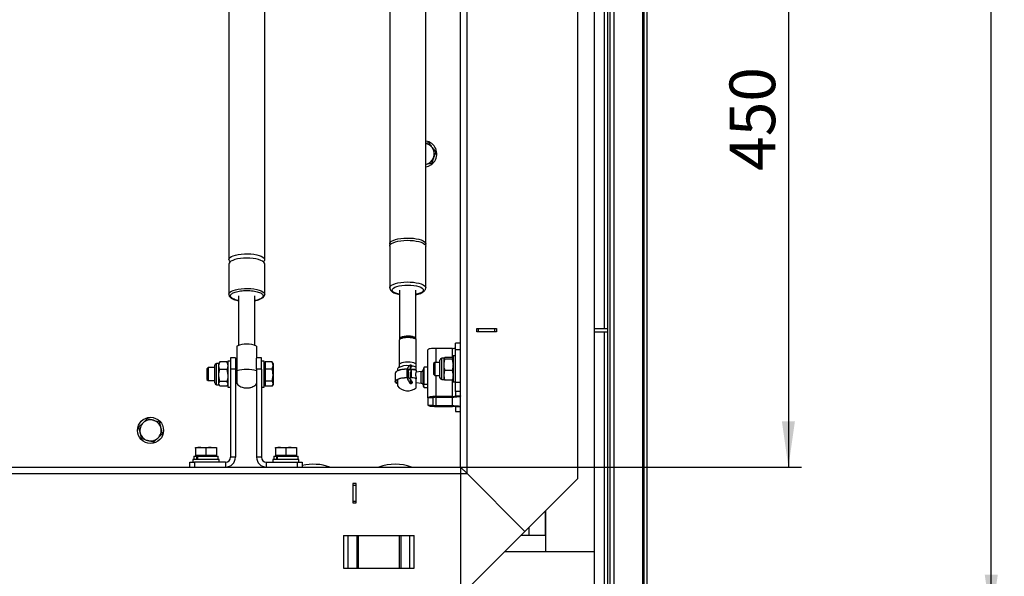
# Model space of a CAD drawing. Extents: x 5 to 589, y 5 to 415.
# Drawn here: x 170 to 245, y 237 to 280 of the extents above; entities that cross this region are included whole.
import ezdxf

# ---------------------------------------------------------------- set-up
doc = ezdxf.new("R2010")
doc.units = 0
doc.layers.get('0').update_dxf_attribs({"linetype": 'CONTINUOUS'})
doc.layers.add('FORMAT', color=7, linetype='CONTINUOUS')
doc.styles.add('SLDTEXTSTYLE0', font='ISOCP', dxfattribs={"width": 0.96})
doc.dimstyles.new('SLDDIMSTYLE1', dxfattribs={"dimtxt": 3.5, "dimasz": 3.5, "dimexe": 0, "dimexo": 0.0625, "dimgap": 0.875, "dimtad": 1, "dimlfac": 8, "dimrnd": 1e-09, "dimzin": 12, "dimdsep": 46, "dimtxsty": 'SLDTEXTSTYLE0', "dimsah": 1, "dimcen": 0.09, "dimadec": 0, "dimazin": 0, "dimtfac": 1, "dimtofl": 0, "dimtmove": 0, "dimatfit": 3, "dimfxl": 1, "dimtolj": 1, "dimtzin": 12, "dimarcsym": 0})

# ---------------------------------------------------------------- blocks, each defined once
blk = doc.blocks.new('_D_9')
at = {"layer": 'FORMAT', "transparency": 16777216}
for p, q in [((90.891, 245.699), (90.891, 204.095)), ((203.391, 245.699), (203.391, 204.095)), ((143.466, 212.985), (150.816, 212.985)), ((150.816, 206.41), (143.466, 206.41)), ((90.891, 205.095), (203.391, 205.095))]:
    blk.add_line(p, q, dxfattribs=at)
for centre, start, end in [((143.466, 209.697), 90, 270), ((150.816, 209.697), 270, 90)]:
    blk.add_arc(centre, 3.287, start, end, dxfattribs=at)
for points in [[(90.891, 205.095), (94.391, 204.595), (94.391, 205.595)], [(203.391, 205.095), (199.891, 205.595), (199.891, 204.595)]]:
    blk.add_solid(points, dxfattribs=at)
at = {"layer": 'FORMAT', "transparency": 16777216, "insert": (143.466, 211.708, 22.388), "char_height": 3.5, "attachment_point": 1, "style": 'SLDTEXTSTYLE0'}
blk.add_mtext('900', dxfattribs=at)
blk = doc.blocks.new('_D_13')
at = {"layer": 'FORMAT', "transparency": 16777216}
for p, q in [((215.141, 301.949), (229.514, 301.949)), ((228.514, 301.949), (228.514, 245.699)), ((203.391, 245.699), (229.514, 245.699))]:
    blk.add_line(p, q, dxfattribs=at)
for points in [[(228.514, 301.949), (228.014, 298.449), (229.014, 298.449)], [(228.514, 245.699), (229.014, 249.199), (228.014, 249.199)]]:
    blk.add_solid(points, dxfattribs=at)
at = {"layer": 'FORMAT', "transparency": 16777216, "insert": (224.003, 268.408, 22.388), "char_height": 3.5, "attachment_point": 1, "rotation": 90, "style": 'SLDTEXTSTYLE0'}
blk.add_mtext('450', dxfattribs=at)
blk = doc.blocks.new('_D_14')
at = {"layer": 'FORMAT', "transparency": 16777216}
for p, q in [((197.141, 369.949), (245.057, 369.949)), ((244.057, 233.949), (244.057, 369.949)), ((197.141, 233.949), (245.057, 233.949))]:
    blk.add_line(p, q, dxfattribs=at)
for points in [[(244.057, 369.949), (243.557, 366.449), (244.557, 366.449)], [(244.057, 233.949), (244.557, 237.449), (243.557, 237.449)]]:
    blk.add_solid(points, dxfattribs=at)
at = {"layer": 'FORMAT', "transparency": 16777216, "insert": (239.545, 295.836, 22.388), "char_height": 3.5, "attachment_point": 1, "rotation": 90, "style": 'SLDTEXTSTYLE0'}
blk.add_mtext('1088', dxfattribs=at)
blk = doc.blocks.new('_D_15')
at = {"layer": 'FORMAT', "transparency": 16777216}
for p, q in [((79.141, 301.949), (79.141, 193.41)), ((215.141, 301.949), (215.141, 193.41)), ((215.141, 194.41), (79.141, 194.41))]:
    blk.add_line(p, q, dxfattribs=at)
for points in [[(79.141, 194.41), (82.641, 193.91), (82.641, 194.91)], [(215.141, 194.41), (211.641, 194.91), (211.641, 193.91)]]:
    blk.add_solid(points, dxfattribs=at)
at = {"layer": 'FORMAT', "transparency": 16777216, "insert": (141.028, 198.922, 22.388), "char_height": 3.5, "attachment_point": 1, "style": 'SLDTEXTSTYLE0'}
blk.add_mtext('1088', dxfattribs=at)

msp = doc.modelspace()

# ---------------------------------------------------------------- linework, layer by layer
at = {"color": 8, "linetype": 'Continuous'}
for p, q in [((203.891328, 245.198532), (203.891328, 358.698531)), ((214.391327, 300.386032), (214.391327, 256.32353)), ((214.819936, 300.386032), (214.819936, 234.269924)), ((217.338068, 300.386032), (217.338068, 231.751791)), ((214.391327, 256.07353), (214.391327, 234.698533)), ((201.516328, 253.724712), (201.516328, 254.799902)), ((202.766327, 254.072643), (202.766327, 254.799902)), ((203.391327, 254.672783), (203.016328, 254.672783)), ((184.699142, 252.32775), (184.699142, 253.636031)), ((201.94914, 252.473778), (201.94914, 254.037212)), ((186.141329, 253.199196), (185.766326, 253.199196)), ((188.141329, 253.199196), (187.766327, 253.199196)), ((199.313657, 252.557035), (199.313657, 253.195832)), ((199.404983, 252.544346), (199.404983, 253.183144)), ((200.371699, 252.129863), (200.371699, 253.017201)), ((200.533213, 251.991919), (200.533213, 253.155145)), ((201.516328, 251.106872), (201.516328, 252.724714)), ((184.699142, 252.01103), (184.699142, 252.32775)), ((201.94914, 252.412214), (201.94914, 252.473778)), ((202.766327, 251.106872), (202.766327, 252.376783)), ((203.016328, 252.210761), (203.391327, 252.210761)), ((203.391327, 251.486729), (203.016328, 251.486729)), ((201.266328, 250.998343), (200.891329, 250.998343)), ((201.516328, 251.106872), (201.516328, 251.041754)), ((201.516328, 250.412281), (201.516328, 251.041754)), ((202.766327, 251.041754), (202.766327, 251.106872)), ((202.766327, 250.412281), (202.766327, 251.041754)), ((203.016328, 251.150283), (203.391327, 251.150283)), ((200.891329, 250.455691), (201.266328, 250.455691)), ((201.516328, 250.412281), (201.516328, 250.347163)), ((202.766327, 250.347163), (202.766327, 250.412281)), ((203.391327, 250.303748), (203.016328, 250.303748)), ((203.016328, 249.967306), (203.391327, 249.967306)), ((185.391327, 246.073532), (185.391327, 245.698533)), ((188.516328, 245.698533), (188.516328, 246.073532)), ((90.391329, 245.198532), (203.891328, 245.198532)), ((194.43422, 240.44853), (194.43422, 237.948528)), ((194.787776, 237.948528), (194.787776, 240.44853)), ((195.443103, 240.44853), (195.443103, 237.948528)), ((198.839551, 237.948528), (198.839551, 240.44853)), ((199.494882, 240.44853), (199.494882, 237.948528)), ((199.848434, 237.948528), (199.848434, 240.44853))]:
    msp.add_line(p, q, dxfattribs=at)
at = {"color": 7, "linetype": 'Continuous'}
for p, q in [((212.39133, 244.823533), (212.39133, 359.07353)), ((203.391327, 245.698533), (203.391327, 358.19853)), ((197.978826, 303.330449), (197.978826, 262.814148)), ((200.728828, 262.814148), (200.728828, 303.330449)), ((185.641332, 302.113708), (185.641332, 261.59834)), ((188.391333, 261.59834), (188.391333, 302.113708)), ((213.641329, 300.386032), (213.641329, 239.198535)), ((213.653831, 235.436029), (213.653831, 300.386032)), ((214.641331, 300.386032), (214.641331, 234.448529)), ((217.427371, 300.386032), (217.427371, 231.662489)), ((217.677375, 300.386032), (217.677375, 231.662489)), ((200.728828, 270.540084), (200.930322, 270.568392)), ((201.507898, 269.82906), (201.33215, 269.394129)), ((201.156402, 268.959197), (200.728828, 268.899127)), ((197.978826, 262.636705), (197.978826, 259.44272)), ((200.728828, 259.44272), (200.728828, 262.636705)), ((185.641332, 261.25881), (185.641332, 258.941113)), ((188.391333, 258.941113), (188.391333, 261.25881)), ((186.391333, 258.823155), (186.391333, 255.031454)), ((187.641332, 255.031454), (187.641332, 258.823155)), ((197.979862, 259.425501), (197.978826, 259.44272)), ((198.728828, 259.265277), (198.728828, 255.530926)), ((199.978827, 255.530926), (199.978827, 259.265277)), ((204.641329, 256.32353), (206.141328, 256.32353)), ((204.641329, 256.07353), (204.641329, 256.32353)), ((206.141328, 256.07353), (204.641329, 256.07353)), ((204.766328, 256.07353), (204.766328, 256.32353)), ((206.016326, 256.07353), (206.016326, 256.32353)), ((206.141328, 256.32353), (206.141328, 256.07353)), ((213.653831, 256.32353), (214.641331, 256.32353)), ((213.653831, 256.07353), (214.641331, 256.07353)), ((198.703827, 255.41263), (198.703827, 253.530356)), ((200.003827, 253.530356), (200.003827, 255.41263)), ((203.391327, 255.18925), (203.016328, 255.18925)), ((203.016328, 254.672783), (203.016328, 255.18925)), ((187.766334, 254.977955), (187.766334, 254.052124)), ((200.891329, 250.998343), (200.891329, 254.691373)), ((202.766327, 254.799902), (201.516328, 254.799902)), ((203.016328, 252.210761), (203.016328, 254.672783)), ((184.566328, 252.40879), (184.566328, 253.503217)), ((184.878828, 253.636031), (184.699142, 253.636031)), ((184.920637, 253.708451), (184.878828, 253.636031)), ((184.878828, 253.467239), (184.878828, 253.636031)), ((184.951397, 253.753479), (184.930747, 253.702614)), ((185.493758, 253.753479), (184.951397, 253.753479)), ((185.515901, 253.702539), (185.493758, 253.753479)), ((185.566327, 253.636031), (185.524924, 253.707747)), ((185.766326, 253.823533), (185.566327, 253.823533)), ((185.566327, 253.823533), (185.566327, 253.20538)), ((186.141329, 254.073533), (185.766326, 254.073533)), ((185.766326, 254.073533), (185.766326, 253.199196)), ((186.141329, 254.073533), (186.141329, 253.199196)), ((188.141329, 254.073533), (187.766327, 254.073533)), ((187.766327, 253.199196), (187.766327, 254.055145)), ((188.141329, 253.199196), (188.141329, 254.073533)), ((188.341329, 253.823533), (188.141329, 253.823533)), ((188.341329, 251.823532), (188.341329, 253.823533)), ((188.416326, 253.636031), (188.341329, 253.636031)), ((188.956259, 253.75758), (188.416326, 253.75758)), ((188.416326, 253.75758), (188.416326, 253.48591)), ((188.416326, 253.48591), (188.416326, 253.214243)), ((188.956259, 253.75758), (188.971123, 253.717559)), ((189.028828, 253.636031), (188.979099, 253.722164)), ((189.028828, 253.636031), (189.028828, 253.48591)), ((189.028828, 253.48591), (189.028828, 252.747218)), ((199.473059, 253.465175), (199.534254, 253.519992)), ((199.534254, 253.519992), (199.534254, 253.267414)), ((199.592644, 253.527137), (199.592644, 253.345094)), ((199.647246, 253.483615), (199.647246, 253.390311)), ((201.424705, 253.724712), (201.328827, 253.628838)), ((201.328827, 253.628838), (201.328827, 252.820588)), ((201.81633, 253.724712), (201.424705, 253.724712)), ((201.424705, 253.724712), (201.424705, 252.724714)), ((201.81633, 252.59653), (201.81633, 253.904401)), ((202.128829, 254.037212), (201.94914, 254.037212)), ((202.128829, 253.534964), (202.128829, 254.030163)), ((202.201398, 253.968517), (202.128829, 254.030163)), ((202.128829, 252.729512), (202.128829, 253.534964)), ((202.743759, 254.091813), (202.201398, 254.091813)), ((202.743759, 253.968517), (202.201398, 253.968517)), ((202.743759, 254.091813), (202.816328, 254.030163)), ((203.016328, 254.224713), (202.816328, 254.224713)), ((202.816328, 254.224713), (202.816328, 252.224713)), ((184.062203, 253.323532), (183.966329, 253.227658)), ((183.966329, 253.227658), (183.966329, 253.152988)), ((183.966329, 253.152988), (183.966329, 252.419407)), ((184.566328, 253.323532), (184.062203, 253.323532)), ((184.062203, 253.323532), (184.062203, 253.231148)), ((184.062203, 253.231148), (184.062203, 252.32353)), ((184.878828, 252.716026), (184.878828, 253.467239)), ((185.493758, 253.180998), (184.951397, 253.180998)), ((185.493758, 253.180998), (185.566327, 252.716026)), ((185.566327, 253.20538), (185.566327, 251.823532)), ((185.766326, 253.199196), (185.766326, 246.448531)), ((186.266331, 253.323532), (186.141329, 253.323532)), ((186.141329, 253.199196), (186.141329, 246.448531)), ((187.766327, 253.199196), (187.766327, 246.448531)), ((188.141329, 253.199196), (188.141329, 246.448531)), ((188.956259, 253.214243), (188.416326, 253.214243)), ((188.416326, 253.214243), (188.416326, 252.747218)), ((188.416326, 252.747218), (188.416326, 252.280197)), ((188.956259, 252.280197), (189.028828, 252.747218)), ((189.028828, 252.747218), (189.028828, 252.084839)), ((198.378829, 252.892929), (198.378829, 252.254131)), ((198.553829, 253.224283), (198.553829, 253.082014)), ((198.553829, 253.069158), (198.553829, 253.082014)), ((199.370628, 253.191452), (199.30237, 253.217733)), ((199.608592, 253.113336), (199.404983, 253.183144)), ((199.507287, 253.214228), (199.608592, 253.17522)), ((199.534254, 253.203846), (199.534254, 253.138824)), ((199.592644, 253.18136), (199.592644, 253.118805)), ((199.608592, 253.17522), (199.608592, 252.544719)), ((200.003827, 253.137405), (200.003827, 253.353982)), ((200.003827, 253.137405), (200.003827, 253.09402)), ((200.003827, 253.09402), (200.003827, 252.969048)), ((200.371699, 253.017201), (200.003827, 252.978536)), ((200.572023, 253.299995), (200.533213, 253.155145)), ((200.595079, 253.364063), (200.573342, 253.298699)), ((200.595079, 252.062808), (200.595079, 253.364063)), ((200.891329, 253.364063), (200.595079, 253.364063)), ((201.328827, 252.820588), (201.424705, 252.724714)), ((201.424705, 252.724714), (201.81633, 252.724714)), ((202.201398, 252.357609), (202.128829, 252.729512)), ((202.128829, 252.412214), (202.128829, 252.729512)), ((202.743759, 253.101415), (202.201398, 253.101415)), ((202.743759, 253.101415), (202.816328, 252.729512)), ((183.966329, 252.419407), (184.062203, 252.32353)), ((184.062203, 252.32353), (184.566328, 252.32353)), ((184.566328, 252.143844), (184.566328, 252.40879)), ((184.699142, 252.01103), (184.878828, 252.01103)), ((184.951397, 252.251054), (184.878828, 252.716026)), ((184.878828, 252.072318), (184.878828, 252.716026)), ((184.878828, 252.01103), (184.878828, 252.072318)), ((184.951397, 251.893586), (184.878828, 252.072318)), ((184.878828, 252.01103), (184.920637, 251.938614)), ((185.493758, 252.251054), (184.951397, 252.251054)), ((185.493758, 252.251054), (185.566327, 252.072318)), ((185.524924, 251.939318), (185.566327, 252.01103)), ((186.141329, 252.32353), (186.266331, 252.32353)), ((188.341329, 252.01103), (188.416326, 252.01103)), ((188.956259, 252.280197), (188.416326, 252.280197)), ((188.416326, 252.280197), (188.416326, 252.084839)), ((188.416326, 252.084839), (188.416326, 251.889485)), ((188.956259, 251.889485), (189.028828, 252.084839)), ((188.979099, 251.924898), (189.028828, 252.01103)), ((189.028828, 252.084839), (189.028828, 252.01103)), ((198.553829, 252.419556), (198.553829, 251.922782)), ((199.30237, 252.55528), (199.381335, 252.524874)), ((199.381335, 252.524874), (199.381335, 252.536702)), ((199.381335, 252.536702), (199.534254, 252.47782)), ((199.404983, 252.544346), (199.524267, 252.50345)), ((199.534254, 252.47782), (199.534254, 252.09435)), ((199.592644, 252.355172), (199.592644, 252.077057)), ((199.647246, 252.267907), (199.647246, 252.107385)), ((200.003827, 252.556535), (200.003827, 252.474952)), ((200.003827, 251.772921), (200.003827, 252.474952)), ((200.003827, 252.168528), (200.371699, 252.129863)), ((200.533213, 251.991919), (200.572023, 251.847069)), ((200.595079, 252.062808), (200.891329, 252.062808)), ((201.81633, 252.545024), (201.81633, 252.59653)), ((201.94914, 252.412214), (202.128829, 252.412214)), ((202.743759, 252.357609), (202.201398, 252.357609)), ((202.743759, 252.357609), (202.816328, 252.419258)), ((202.816328, 252.224713), (203.016328, 252.224713)), ((203.016328, 251.486729), (203.016328, 252.210761)), ((185.493758, 251.893586), (184.951397, 251.893586)), ((185.566327, 251.823532), (185.766326, 251.823532)), ((188.141329, 251.823532), (188.341329, 251.823532)), ((188.956259, 251.889485), (188.416326, 251.889485)), ((200.891329, 251.783001), (200.595079, 251.783001)), ((203.016328, 251.486729), (203.016328, 251.150283)), ((200.891329, 250.998343), (200.891329, 250.455691)), ((201.266328, 250.998343), (201.266328, 250.455691)), ((202.766327, 251.106872), (201.516328, 251.106872)), ((202.766327, 251.041754), (201.516328, 251.041754)), ((201.516328, 250.412281), (202.766327, 250.412281)), ((201.516328, 250.347163), (202.766327, 250.347163)), ((203.016328, 250.303748), (203.016328, 249.967306)), ((203.016328, 249.95781), (203.016328, 249.967306)), ((203.016328, 249.95781), (203.391327, 249.95781)), ((178.741591, 248.776893), (179.081647, 249.100025)), ((179.421702, 249.423156), (179.871572, 249.290227)), ((180.541066, 248.245171), (180.201011, 247.92204)), ((179.860955, 247.598904), (179.411085, 247.731837)), ((183.078827, 247.211031), (183.485078, 247.211031)), ((183.078827, 247.138462), (183.078827, 246.598533)), ((183.891328, 247.138462), (183.485078, 247.211031)), ((183.485078, 247.211031), (184.297578, 247.211031)), ((183.891328, 247.138462), (183.891328, 246.598533)), ((184.703829, 247.138462), (184.297578, 247.211031)), ((184.297578, 247.211031), (184.703829, 247.211031)), ((184.703829, 247.138462), (184.703829, 246.598533)), ((189.203827, 247.211031), (189.610077, 247.211031)), ((189.203827, 247.138462), (189.203827, 246.598533)), ((190.016327, 247.138462), (189.610077, 247.211031)), ((189.610077, 247.211031), (190.422578, 247.211031)), ((190.016327, 247.138462), (190.016327, 246.598533)), ((190.828828, 247.138462), (190.422578, 247.211031)), ((190.422578, 247.211031), (190.828828, 247.211031)), ((190.828828, 247.138462), (190.828828, 246.598533)), ((182.641329, 245.698533), (182.641329, 246.073532)), ((182.641329, 246.073532), (183.016328, 246.073532)), ((182.89133, 246.273532), (182.89133, 246.073532)), ((184.891326, 246.273532), (182.89133, 246.273532)), ((182.966327, 246.523532), (182.966327, 246.273532)), ((182.966327, 246.523532), (183.160299, 246.523532)), ((183.016328, 246.073532), (183.016328, 245.698533)), ((185.391327, 246.073532), (183.016328, 246.073532)), ((183.078827, 246.598533), (183.078827, 246.523532)), ((183.078827, 246.598533), (183.485078, 246.598533)), ((183.217133, 246.523532), (183.160299, 246.523532)), ((183.217133, 246.523532), (184.816329, 246.523532)), ((183.485078, 246.598533), (183.891328, 246.598533)), ((183.891328, 246.598533), (184.297578, 246.598533)), ((184.297578, 246.598533), (184.703829, 246.598533)), ((184.703829, 246.523532), (184.703829, 246.598533)), ((184.816329, 246.273532), (184.816329, 246.523532)), ((184.891326, 246.073532), (184.891326, 246.273532)), ((186.141329, 246.448531), (185.766326, 246.448531)), ((188.141329, 246.448531), (187.766327, 246.448531)), ((188.516328, 246.073532), (190.891327, 246.073532)), ((189.016329, 246.273532), (189.016329, 246.073532)), ((191.016329, 246.273532), (189.016329, 246.273532)), ((189.091327, 246.523532), (189.091327, 246.273532)), ((189.091327, 246.523532), (189.285299, 246.523532)), ((189.203827, 246.598533), (189.203827, 246.523532)), ((189.203827, 246.598533), (189.610077, 246.598533)), ((189.342132, 246.523532), (189.285299, 246.523532)), ((189.342132, 246.523532), (190.941328, 246.523532)), ((189.610077, 246.598533), (190.016327, 246.598533)), ((190.016327, 246.598533), (190.422578, 246.598533)), ((190.422578, 246.598533), (190.828828, 246.598533)), ((190.828828, 246.523532), (190.828828, 246.598533)), ((190.891327, 245.698533), (190.891327, 246.073532)), ((190.891327, 246.073532), (191.266326, 246.073532)), ((190.941328, 246.273532), (190.941328, 246.523532)), ((191.016329, 246.073532), (191.016329, 246.273532)), ((191.266326, 246.073532), (191.266326, 245.698533)), ((90.89133, 245.698533), (203.391327, 245.698533)), ((203.891328, 245.198532), (203.391327, 245.698533)), ((203.891328, 245.198532), (203.391327, 245.698533)), ((208.328826, 240.761033), (203.891328, 245.198532)), ((195.391329, 244.44853), (195.141329, 244.44853)), ((195.141329, 244.44853), (195.141329, 242.948531)), ((195.391329, 242.948531), (195.391329, 244.44853)), ((208.328826, 240.761033), (212.39133, 244.823533)), ((195.141329, 244.323532), (195.391329, 244.323532)), ((195.141329, 243.073533), (195.391329, 243.073533)), ((195.141329, 242.948531), (195.391329, 242.948531)), ((209.891325, 242.323532), (209.891325, 239.198535)), ((209.891325, 240.44853), (209.891325, 242.323532)), ((204.266327, 236.69853), (208.328826, 240.761033)), ((208.64133, 240.44853), (208.64133, 241.073533)), ((194.43422, 240.44853), (199.848434, 240.44853)), ((195.578827, 237.948528), (195.578827, 240.44853)), ((198.703827, 240.44853), (198.703827, 237.948528)), ((209.891325, 240.44853), (208.016327, 240.44853)), ((208.64133, 240.44853), (208.016327, 240.44853)), ((209.891325, 240.44853), (208.64133, 240.44853)), ((209.891325, 240.44853), (209.891325, 239.198535)), ((209.891325, 239.198535), (206.766328, 239.198535)), ((213.641329, 239.198535), (206.766328, 239.198535)), ((213.641329, 239.198535), (209.891325, 239.198535)), ((213.641329, 239.198535), (213.641329, 235.448531)), ((194.43422, 237.948528), (199.848434, 237.948528))]:
    msp.add_line(p, q, dxfattribs=at)
at = {"color": 7, "linetype": 'Continuous', "flags": 128}
for points in [[(197.978826, 262.636705), (197.984362, 262.676529), (198.02838, 262.754894), (198.114997, 262.829463), (198.241429, 262.897833), (198.403617, 262.957814), (198.596345, 263.007472), (198.813418, 263.045213), (199.047862, 263.069826), (199.29214, 263.080514), (199.5384, 263.076941), (199.778726, 263.05922), (200.005399, 263.027917), (200.211128, 262.98404), (200.389301, 262.928999), (200.534197, 262.864566), (200.64115, 262.792806), (200.70673, 262.716032), (200.728828, 262.636705)], [(198.006528, 262.725427), (197.984362, 262.774325), (197.984362, 262.853972), (198.02838, 262.932337), (198.114997, 263.006906), (198.241429, 263.075276), (198.403617, 263.135257), (198.596345, 263.184915), (198.813418, 263.222656), (199.047862, 263.247269), (199.29214, 263.257961), (199.5384, 263.254385), (199.778726, 263.236663), (200.005399, 263.20536), (200.211128, 263.161483), (200.389301, 263.106442), (200.534197, 263.042009), (200.64115, 262.970249), (200.70673, 262.893475), (200.728828, 262.814148), (200.728828, 262.814148)], [(200.728828, 262.814148), (200.70673, 262.734826), (200.701131, 262.725427)], [(185.641332, 261.59834), (185.66343, 261.679585), (185.72901, 261.758215), (185.835967, 261.831711), (185.980858, 261.897701), (186.159035, 261.954072), (186.364764, 261.99901), (186.591433, 262.03107), (186.831763, 262.04922), (187.07802, 262.052882), (187.322298, 262.041933), (187.556742, 262.016724), (187.773814, 261.97807), (187.966542, 261.927213), (188.12873, 261.865783), (188.255163, 261.795758), (188.34178, 261.719386), (188.385798, 261.639128), (188.385798, 261.557556), (188.34178, 261.477294), (188.292036, 261.428575)], [(187.016333, 261.713806), (186.770817, 261.706497), (186.533192, 261.684793), (186.311094, 261.649403), (186.111668, 261.601455), (185.941314, 261.542494), (185.805513, 261.474418), (185.708629, 261.399413), (185.653778, 261.319886), (185.641332, 261.25881)], [(188.391333, 261.25881), (188.378887, 261.319886), (188.324036, 261.399413), (188.227152, 261.474418), (188.091351, 261.542494), (187.920997, 261.601455), (187.721567, 261.649403), (187.499473, 261.684793), (187.261848, 261.706497), (187.016333, 261.713806)], [(199.978827, 255.530926), (199.973008, 255.558423), (199.927086, 255.611378), (199.838648, 255.658365), (199.714253, 255.695901), (199.563129, 255.721203), (199.396478, 255.73239), (199.226668, 255.728639), (199.066287, 255.710221), (198.927233, 255.678507), (198.819814, 255.635849), (198.752007, 255.585409), (198.728828, 255.530926), (198.728828, 255.530926)], [(201.516328, 254.799902), (201.394396, 254.797815), (201.27715, 254.791639), (201.169098, 254.78161), (201.074386, 254.768114), (200.996658, 254.751666), (200.938905, 254.732902), (200.903336, 254.712543), (200.891329, 254.691373)], [(199.313657, 253.195832), (199.105484, 253.188073), (198.907843, 253.165568), (198.730616, 253.12944), (198.582647, 253.081496), (198.471339, 253.024134), (198.40225, 252.960212), (198.378829, 252.892929)], [(198.553829, 252.077906), (198.471339, 252.12293), (198.40225, 252.186853), (198.378829, 252.254131), (198.40225, 252.321414), (198.471339, 252.385336), (198.582647, 252.442702), (198.730616, 252.490642), (198.907843, 252.52677), (199.105484, 252.549275), (199.313657, 252.557035)], [(198.553829, 252.115457), (198.495472, 252.156227), (198.447401, 252.220883), (198.447401, 252.287379), (198.495472, 252.352039), (198.553829, 252.392809)], [(201.516328, 251.106872), (201.394396, 251.104786), (201.27715, 251.09861), (201.169098, 251.088581), (201.074386, 251.075084), (200.996658, 251.058637), (200.938905, 251.039877), (200.903336, 251.019514), (200.891329, 250.998343)], [(203.391327, 251.150283), (203.37932, 251.129112), (203.343755, 251.108753), (203.285998, 251.089989), (203.20827, 251.073542), (203.113558, 251.060045), (203.005506, 251.050017), (202.88826, 251.04384), (202.766327, 251.041754)], [(200.891329, 250.455691), (200.903336, 250.434517), (200.938905, 250.414158), (200.996658, 250.395394), (201.074386, 250.37895), (201.169098, 250.365454), (201.27715, 250.355422), (201.394396, 250.349249), (201.516328, 250.347163)], [(202.766327, 250.412281), (202.88826, 250.410195), (203.005506, 250.404018), (203.113558, 250.393989), (203.20827, 250.380493), (203.285998, 250.364046), (203.343755, 250.345281), (203.37932, 250.324923), (203.391327, 250.303748)]]:
    msp.add_lwpolyline(points, dxfattribs=at)
at = {"color": 8, "linetype": 'Continuous', "flags": 128}
for points in [[(197.978826, 259.44272), (197.984362, 259.482543), (198.02838, 259.560908), (198.114997, 259.635477), (198.241429, 259.703848), (198.403617, 259.763828), (198.596345, 259.813487), (198.813418, 259.851228), (199.047862, 259.875841), (199.29214, 259.886528), (199.5384, 259.882956), (199.778726, 259.865235), (200.005399, 259.833931), (200.211128, 259.790055), (200.389301, 259.735013), (200.534197, 259.670581), (200.64115, 259.59882), (200.70673, 259.522046), (200.728828, 259.44272)], [(198.728828, 258.939042), (198.694089, 258.946261), (198.514139, 258.993975), (198.366458, 259.052115), (198.256722, 259.118452), (198.189145, 259.190424), (198.166328, 259.265277), (198.189145, 259.340129), (198.256722, 259.412105), (198.366458, 259.478438), (198.514139, 259.536578), (198.694089, 259.584292), (198.89939, 259.619749), (199.122159, 259.641579), (199.353827, 259.648952), (199.585499, 259.641579), (199.808264, 259.619749), (200.013569, 259.584292), (200.193519, 259.536578), (200.341197, 259.478438), (200.450936, 259.412105), (200.518509, 259.340129), (200.541327, 259.265277), (200.541327, 259.265277)], [(185.641332, 258.941113), (185.66343, 259.022354), (185.72901, 259.100988), (185.835967, 259.17448), (185.980858, 259.240474), (186.159035, 259.296845), (186.364764, 259.341779), (186.591433, 259.373839), (186.831763, 259.391992), (187.07802, 259.395651), (187.322298, 259.384702), (187.556742, 259.359497), (187.773814, 259.320839), (187.966542, 259.269982), (188.12873, 259.208552), (188.255163, 259.138527), (188.34178, 259.062159), (188.385798, 258.981897), (188.391237, 258.935711)], [(200.541327, 259.265277), (200.518509, 259.190424), (200.450936, 259.118452), (200.341197, 259.052115), (200.193519, 258.993975), (200.013569, 258.946261), (199.978827, 258.939042)], [(200.003827, 255.41263), (199.98168, 255.466986), (199.916745, 255.517635), (199.813446, 255.561131), (199.678829, 255.594506), (199.522061, 255.615487), (199.353827, 255.622643), (199.185597, 255.615487), (199.028829, 255.594506), (198.894208, 255.561131), (198.79091, 255.517635), (198.725978, 255.466986), (198.703827, 255.41263), (198.703827, 255.41263)], [(200.003827, 253.530356), (199.98168, 253.584712), (199.916745, 253.635365), (199.813446, 253.678857), (199.678829, 253.712232), (199.522061, 253.733213), (199.353827, 253.740369), (199.185597, 253.733213), (199.028829, 253.712232), (198.894208, 253.678857), (198.79091, 253.635365), (198.725978, 253.584712), (198.703868, 253.532655)]]:
    msp.add_lwpolyline(points, dxfattribs=at)
at = {"color": 7, "linetype": 'Continuous'}
msp.add_circle((179.641328, 248.511032), 1, dxfattribs=at)
for centre, radius, start, end in [((200.578828, 269.698532), 1, 326.84238036, 81.37307344), ((200.578828, 269.698532), 0.8125, 37.99730855, 79.36129068), ((200.578828, 269.698532), 0.8125, 337.99730855, 37.99730855), ((200.578828, 269.698532), 0.8125, 280.63870932, 337.99730855), ((200.578828, 269.698532), 1, 278.62692656, 326.84238036), ((185.889959, 261.629839), 0.250615, 187.22041168, 233.42542335), ((187.016333, 253.17251), 1.955028, 67.44147169, 112.55852831), ((202.826943, 255.192391), 0.397143, 261.22059219, 298.48097069), ((184.699141, 253.503219), 0.132812, 90, 180), ((201.949141, 253.9044), 0.132813, 90, 180), ((187.016333, 250.453381), 2.724459, 74.02102504, 105.97897496), ((199.353828, 252.573532), 1.03125, 135.7572908, 140.87376758), ((199.272007, 251.253106), 1.964862, 89.11456954, 111.43901083), ((199.780149, 253.070746), 0.499878, 127.90322991, 162.89965569), ((199.319289, 252.901363), 0.294523, 73.08475492, 91.09569689), ((199.858708, 253.076891), 0.377304, 119.73715494, 158.65429241), ((199.416952, 250.987263), 2.228796, 74.73315042, 87.67711584), ((199.97647, 252.795467), 0.454256, 144.08089386, 213.35445905), ((199.467751, 251.487202), 1.693884, 71.54997074, 85.23052033), ((200.352101, 253.203674), 0.1875, 276.00000092, 344.99999952), ((184.699141, 252.143844), 0.132812, 180, 270), ((199.272006, 250.590707), 1.964808, 89.114522, 111.43961051), ((200.505485, 252.871749), 1.244041, 194.73732055, 218.67472207), ((199.319289, 252.262565), 0.294523, 73.08475492, 91.09569689), ((199.353037, 249.660047), 2.876794, 89.4364013, 90.05534409), ((200.512295, 252.871945), 1.054775, 197.67056379, 217.14804845), ((199.41688, 250.324345), 2.229263, 74.73451226, 87.675754), ((200.352101, 251.943389), 0.1875, 15.00000048, 83.99999908), ((201.949141, 252.545025), 0.132813, 180, 270), ((199.353828, 252.573532), 1.03125, 219.12623242, 309.0724831), ((201.455712, 250.649264), 0.397143, 81.22059219, 118.48097069), ((202.826943, 251.499362), 0.397143, 261.22059219, 298.48097069), ((201.455712, 250.80477), 0.397143, 241.51902931, 278.77940781), ((202.826947, 249.954723), 0.397094, 61.51577156, 98.781008), ((179.641328, 248.511032), 0.8125, 133.53820948, 193.53820948), ((179.641328, 248.511032), 0.8125, 73.53820948, 133.53820948), ((179.641328, 248.511032), 0.8125, 13.53820948, 73.53820948), ((179.641328, 248.511032), 0.8125, 193.53820948, 253.53820948), ((179.641328, 248.511032), 0.8125, 313.53820948, 13.53820948), ((179.641328, 248.511032), 0.8125, 253.53820948, 313.53820948), ((185.391328, 246.448532), 0.75, 270, 0), ((185.391328, 246.448532), 0.375, 270, 0), ((188.516328, 246.448532), 0.75, 180, 270), ((188.516328, 246.448532), 0.375, 180, 270), ((192.141328, 242.128311), 3.782721, 70.70390937, 103.37450345), ((198.391328, 242.128311), 3.782721, 70.70390937, 109.29609063)]:
    msp.add_arc(centre, radius, start, end, dxfattribs=at)
at = {"color": 8, "linetype": 'Continuous'}
for centre, radius, start, end in [((199.285349, 252.176415), 1.302358, 81.7130731, 120.97615088), ((199.540175, 252.324963), 1.128652, 65.74476991, 82.94969894)]:
    msp.add_arc(centre, radius, start, end, dxfattribs=at)
at = {"color": 7, "linetype": 'Continuous'}
for centre, start_param, end_param in [((183.891328, 246.048532), 1.498795516, 1.532618774), ((183.891328, 246.748532), 1.593438958, 1.627262217), ((190.016328, 246.048532), 1.498795516, 1.532618774), ((190.016328, 246.748532), 1.593438958, 1.627262217)]:
    msp.add_ellipse(centre, major_axis=(-0.617886, 7.399777), ratio=0.093024709, start_param=start_param, end_param=end_param, dxfattribs=at)
for points, knots in [([(200.930322, 270.568392), (201.000313, 270.478803), (201.095496, 270.356967), (201.19324, 270.231844), (201.21911, 270.198728)], [0, 0, 0, 0, 0.735329865, 1, 1, 1, 1]), ([(201.21911, 270.198728), (201.292206, 270.105159), (201.390002, 269.979973), (201.484126, 269.85949), (201.507898, 269.82906)], [0, 0, 0, 0, 0.747433622, 1, 1, 1, 1]), ([(201.33215, 269.394129), (201.327983, 269.383816), (201.26864, 269.236943), (201.210479, 269.093017), (201.156402, 268.959197)], [0, 0, 0, 0, 0.070215196, 1, 1, 1, 1]), ([(185.645269, 258.937604), (185.644382, 258.92632), (185.640915, 258.882253), (185.67261, 258.806384), (185.733203, 258.724445), (185.817719, 258.656124), (185.91801, 258.598514), (186.032617, 258.549149), (186.163288, 258.506953), (186.283211, 258.475675), (186.363594, 258.461966), (186.391333, 258.457235)], [0, 0, 0, 0, 0.042850153, 0.167343, 0.301310859, 0.436036746, 0.56115028, 0.685427479, 0.810753432, 0.934694335, 1, 1, 1, 1]), ([(187.641332, 258.456013), (187.685374, 258.464578), (187.777918, 258.482574), (187.905952, 258.517703), (188.026159, 258.5595), (188.132135, 258.607591), (188.222984, 258.662226), (188.298294, 258.724701), (188.354199, 258.797489), (188.387751, 258.869247), (188.387127, 258.915842), (188.386912, 258.9319)], [0, 0, 0, 0, 0.107316999, 0.225499226, 0.344729362, 0.464259078, 0.58394225, 0.704074601, 0.822882455, 0.938956667, 1, 1, 1, 1]), ([(197.978826, 259.44272), (197.981522, 259.412194), (197.987415, 259.345457), (198.03468, 259.253252), (198.108565, 259.169872), (198.212775, 259.094589), (198.353207, 259.02658), (198.526263, 258.967847), (198.66232, 258.939519), (198.728828, 258.925672)], [0, 0, 0, 0, 0.1007459604, 0.2202524747, 0.3457024726, 0.4906334693, 0.6591952862, 0.8334066323, 1, 1, 1, 1]), ([(199.978827, 258.927221), (200.000057, 258.930695), (200.091021, 258.945578), (200.233493, 258.984882), (200.401694, 259.045976), (200.535637, 259.119783), (200.635719, 259.204276), (200.69882, 259.298547), (200.730571, 259.382577), (200.725449, 259.431105), (200.724071, 259.444165)], [0, 0, 0, 0, 0.050521754, 0.216471988, 0.385931795, 0.561662248, 0.712104918, 0.838917895, 0.956649028, 1, 1, 1, 1]), ([(199.999807, 255.413081), (200.000901, 255.422039), (200.005314, 255.458206), (199.975516, 255.517285), (199.923253, 255.574975), (199.845823, 255.622703), (199.737688, 255.662821), (199.598052, 255.692153), (199.443815, 255.707299), (199.286461, 255.708281), (199.133879, 255.695436), (198.993544, 255.669002), (198.8708, 255.627915), (198.782408, 255.575722), (198.722938, 255.505467), (198.704553, 255.447597), (198.703909, 255.416578), (198.703827, 255.41263)], [0, 0, 0, 0, 0.0190493196, 0.0769091421, 0.1334995374, 0.2004684944, 0.284825308, 0.3708779174, 0.4535553576, 0.5349493658, 0.6163560406, 0.6985969584, 0.7833513474, 0.8745510905, 0.9344254426, 0.9916539643, 1, 1, 1, 1]), ([(186.266331, 254.977955), (186.266331, 254.504734), (186.266331, 253.873481), (186.266331, 253.232932), (186.266331, 253.072574)], [0, 0, 0, 0, 0.749655378, 1, 1, 1, 1]), ([(184.878828, 253.467239), (184.887782, 253.542878), (184.899254, 253.639792), (184.942011, 253.733014), (184.951397, 253.753479)], [0, 0, 0, 0, 0.780475507, 1, 1, 1, 1]), ([(185.493758, 253.753479), (185.503144, 253.733014), (185.545901, 253.639792), (185.557373, 253.542878), (185.566327, 253.467239)], [0, 0, 0, 0, 0.219524493, 1, 1, 1, 1]), ([(189.028828, 253.48591), (189.020591, 253.554672), (189.009572, 253.646669), (188.967009, 253.735216), (188.956259, 253.75758)], [0, 0, 0, 0, 0.7474325418, 1, 1, 1, 1]), ([(188.956259, 253.214243), (188.984892, 253.280084), (189.023831, 253.369623), (189.027782, 253.461573), (189.028828, 253.48591)], [0, 0, 0, 0, 0.7353295875, 1, 1, 1, 1]), ([(198.703827, 253.530356), (198.70067, 253.493315), (198.694458, 253.420418), (198.652174, 253.33592), (198.628592, 253.309219), (198.618511, 253.297805)], [0, 0, 0, 0, 0.371627563, 0.731375363, 1, 1, 1, 1]), ([(199.534254, 253.519992), (199.538044, 253.523186), (199.544952, 253.529008), (199.558087, 253.533945), (199.571305, 253.534482), (199.582874, 253.531774), (199.589685, 253.528542), (199.592644, 253.527137)], [0, 0, 0, 0, 0.285151085, 0.519687578, 0.692961373, 0.866584643, 1, 1, 1, 1]), ([(199.592644, 253.527137), (199.603073, 253.520596), (199.624143, 253.50738), (199.639493, 253.49159), (199.647246, 253.483615)], [0, 0, 0, 0, 0.4949457309, 1, 1, 1, 1]), ([(199.647246, 253.483615), (199.655204, 253.475511), (199.668556, 253.461916), (199.675786, 253.449924), (199.678706, 253.44508)], [0, 0, 0, 0, 0.596059312, 1, 1, 1, 1]), ([(200.003827, 253.353982), (200.003827, 253.377828), (200.003827, 253.425741), (200.003827, 253.495916), (200.003827, 253.530128), (200.003827, 253.530356)], [0, 0, 0, 0, 0.496022327, 0.996634367, 1, 1, 1, 1]), ([(202.128829, 254.030163), (202.128902, 254.031626), (202.129934, 254.052451), (202.166966, 254.072848), (202.201398, 254.091813)], [0, 0, 0, 0, 0.0702149761, 1, 1, 1, 1]), ([(202.128829, 253.534964), (202.137783, 253.649532), (202.149256, 253.796323), (202.192012, 253.937521), (202.201398, 253.968517)], [0, 0, 0, 0, 0.780474613, 1, 1, 1, 1]), ([(202.201398, 253.101415), (202.171932, 253.210282), (202.133234, 253.353256), (202.129678, 253.499966), (202.128829, 253.534964)], [0, 0, 0, 0, 0.761447966, 1, 1, 1, 1]), ([(202.816328, 254.030163), (202.816256, 254.028702), (202.815224, 254.007895), (202.778191, 253.98749), (202.743759, 253.968517)], [0, 0, 0, 0, 0.0702141526, 1, 1, 1, 1]), ([(202.743759, 253.968517), (202.753146, 253.937521), (202.795902, 253.796323), (202.807374, 253.649532), (202.816328, 253.534964)], [0, 0, 0, 0, 0.219525387, 1, 1, 1, 1]), ([(202.816328, 253.534964), (202.81548, 253.499966), (202.811923, 253.353256), (202.773226, 253.210282), (202.743759, 253.101415)], [0, 0, 0, 0, 0.238552034, 1, 1, 1, 1]), ([(184.951397, 253.180998), (184.92193, 253.252875), (184.883233, 253.347271), (184.879676, 253.444132), (184.878828, 253.467239)], [0, 0, 0, 0, 0.761450031, 1, 1, 1, 1]), ([(184.878828, 252.716026), (184.878901, 252.727051), (184.879933, 252.884067), (184.916965, 253.037934), (184.951397, 253.180998)], [0, 0, 0, 0, 0.070213189, 1, 1, 1, 1]), ([(185.566327, 253.467239), (185.565478, 253.444132), (185.561922, 253.347271), (185.523224, 253.252875), (185.493758, 253.180998)], [0, 0, 0, 0, 0.238549969, 1, 1, 1, 1]), ([(186.266331, 253.072574), (186.266331, 252.989953), (186.266331, 252.824713), (186.266331, 252.569294), (186.266331, 252.34417), (186.266331, 252.193402), (186.266331, 252.092624), (186.266331, 252.079133), (186.266331, 252.071)], [0, 0, 0, 0, 0.176799836, 0.353598091, 0.530394971, 0.707194501, 0.823491529, 1, 1, 1, 1]), ([(189.028828, 252.747218), (189.028755, 252.758292), (189.027723, 252.916001), (188.990691, 253.070548), (188.956259, 253.214243)], [0, 0, 0, 0, 0.07021979, 1, 1, 1, 1]), ([(199.678706, 253.44508), (199.681475, 253.437622), (199.686096, 253.425176), (199.681134, 253.411398), (199.674106, 253.406342), (199.671557, 253.404508)], [0, 0, 0, 0, 0.4879740189, 0.8143325999, 1, 1, 1, 1]), ([(200.003827, 252.556535), (199.989913, 252.608313), (199.962009, 252.712146), (199.9661, 252.858644), (199.992134, 252.934828), (200.003827, 252.969048)], [0, 0, 0, 0, 0.353958428, 0.709817869, 1, 1, 1, 1]), ([(202.128829, 252.729512), (202.128902, 252.73833), (202.129934, 252.863919), (202.166966, 252.986987), (202.201398, 253.101415)], [0, 0, 0, 0, 0.070214736, 1, 1, 1, 1]), ([(202.816328, 252.729512), (202.816256, 252.720694), (202.815224, 252.595105), (202.778191, 252.472036), (202.743759, 252.357609)], [0, 0, 0, 0, 0.070214736, 1, 1, 1, 1]), ([(184.878828, 252.072318), (184.878901, 252.076557), (184.879932, 252.136927), (184.916965, 252.196067), (184.951397, 252.251054)], [0, 0, 0, 0, 0.070216417, 1, 1, 1, 1]), ([(185.566327, 252.716026), (185.566254, 252.705002), (185.565222, 252.547986), (185.52819, 252.394118), (185.493758, 252.251054)], [0, 0, 0, 0, 0.07021343, 1, 1, 1, 1]), ([(185.566327, 252.072318), (185.566254, 252.068081), (185.565222, 252.007729), (185.52819, 251.948581), (185.493758, 251.893586)], [0, 0, 0, 0, 0.0702154495, 1, 1, 1, 1]), ([(186.268004, 252.072937), (186.31255, 252.031292), (186.404023, 251.945776), (186.567332, 251.855028), (186.725987, 251.797633), (186.875862, 251.766554), (186.968112, 251.762928), (187.016333, 251.761033)], [0, 0, 0, 0, 0.2192767358, 0.4502723675, 0.6675143398, 0.8262030834, 1, 1, 1, 1]), ([(187.016333, 251.761033), (187.087379, 251.764968), (187.190408, 251.770675), (187.343122, 251.809904), (187.479346, 251.862439), (187.632035, 251.94948), (187.720912, 252.030553), (187.765831, 252.071529)], [0, 0, 0, 0, 0.2557541319, 0.3708868114, 0.5671709572, 0.7812412171, 1, 1, 1, 1]), ([(189.028828, 252.084839), (189.028755, 252.089472), (189.027723, 252.155451), (188.990691, 252.220093), (188.956259, 252.280197)], [0, 0, 0, 0, 0.07021561, 1, 1, 1, 1]), ([(199.592644, 252.077057), (199.585625, 252.076148), (199.571581, 252.07433), (199.551975, 252.080188), (199.540328, 252.088193), (199.5351, 252.093492), (199.534254, 252.09435)], [0, 0, 0, 0, 0.314541173, 0.629354807, 0.940001801, 1, 1, 1, 1]), ([(199.647246, 252.107385), (199.63844, 252.099721), (199.622329, 252.085699), (199.601905, 252.079753), (199.592644, 252.077057)], [0, 0, 0, 0, 0.54654711, 1, 1, 1, 1]), ([(199.671557, 252.234991), (199.675542, 252.227401), (199.684795, 252.209778), (199.684777, 252.176507), (199.675725, 252.143852), (199.661394, 252.120317), (199.650563, 252.110416), (199.647246, 252.107385)], [0, 0, 0, 0, 0.190708341, 0.442782166, 0.70387679, 0.909325324, 1, 1, 1, 1]), ([(200.595079, 251.783001), (200.584369, 251.810475), (200.564269, 251.862033), (200.559293, 251.933541), (200.569734, 251.999444), (200.58627, 252.040785), (200.595079, 252.062808)], [0, 0, 0, 0, 0.295650565, 0.5548309786, 0.7628500781, 1, 1, 1, 1]), ([(202.128829, 252.419258), (202.128902, 252.417797), (202.129934, 252.39699), (202.166966, 252.376583), (202.201398, 252.357609)], [0, 0, 0, 0, 0.0702139466, 1, 1, 1, 1]), ([(179.081647, 249.100025), (179.08971, 249.107686), (179.204542, 249.216804), (179.317073, 249.323734), (179.421702, 249.423156)], [0, 0, 0, 0, 0.070213589, 1, 1, 1, 1]), ([(179.871572, 249.290227), (179.882239, 249.287075), (180.034154, 249.242187), (180.183023, 249.198196), (180.321438, 249.157294)], [0, 0, 0, 0, 0.070215431, 1, 1, 1, 1]), ([(180.321438, 249.157294), (180.348052, 249.046764), (180.384245, 248.896452), (180.421415, 248.742088), (180.431252, 248.701232)], [0, 0, 0, 0, 0.735329646, 1, 1, 1, 1]), ([(178.851405, 248.320832), (178.841567, 248.361687), (178.804398, 248.516051), (178.768205, 248.666364), (178.741591, 248.776893)], [0, 0, 0, 0, 0.264670354, 1, 1, 1, 1]), ([(178.961216, 247.864767), (178.952177, 247.902309), (178.916388, 248.050952), (178.879201, 248.205395), (178.851405, 248.320832)], [0, 0, 0, 0, 0.2525641296, 1, 1, 1, 1]), ([(180.431252, 248.701232), (180.459046, 248.585795), (180.496232, 248.431352), (180.532026, 248.282712), (180.541066, 248.245171)], [0, 0, 0, 0, 0.747440053, 1, 1, 1, 1]), ([(179.411085, 247.731837), (179.400419, 247.734989), (179.248503, 247.779878), (179.099633, 247.823867), (178.961216, 247.864767)], [0, 0, 0, 0, 0.070215064, 1, 1, 1, 1]), ([(180.201011, 247.92204), (180.192947, 247.914377), (180.078114, 247.805258), (179.965583, 247.698326), (179.860955, 247.598904)], [0, 0, 0, 0, 0.0702242902, 1, 1, 1, 1]), ([(183.485078, 247.211031), (183.475446, 247.210958), (183.33826, 247.209926), (183.203824, 247.172894), (183.078827, 247.138462)], [0, 0, 0, 0, 0.070210864, 1, 1, 1, 1]), ([(183.078827, 247.138462), (183.078827, 247.149212), (183.078827, 247.191776), (183.078827, 247.202795), (183.078827, 247.211031)], [0, 0, 0, 0, 0.25256288, 1, 1, 1, 1]), ([(184.297578, 247.211031), (184.287945, 247.210958), (184.150757, 247.209926), (184.016323, 247.172894), (183.891328, 247.138462)], [0, 0, 0, 0, 0.07021856, 1, 1, 1, 1]), ([(184.703829, 247.211031), (184.703829, 247.202795), (184.703829, 247.191776), (184.703829, 247.149212), (184.703829, 247.138462)], [0, 0, 0, 0, 0.74743712, 1, 1, 1, 1]), ([(189.610077, 247.211031), (189.600445, 247.210958), (189.46326, 247.209926), (189.328824, 247.172894), (189.203827, 247.138462)], [0, 0, 0, 0, 0.070210864, 1, 1, 1, 1]), ([(189.203827, 247.138462), (189.203827, 247.149212), (189.203827, 247.191776), (189.203827, 247.202795), (189.203827, 247.211031)], [0, 0, 0, 0, 0.25256288, 1, 1, 1, 1]), ([(190.422578, 247.211031), (190.412946, 247.210958), (190.275762, 247.209926), (190.141325, 247.172894), (190.016327, 247.138462)], [0, 0, 0, 0, 0.070211775, 1, 1, 1, 1]), ([(190.828828, 247.211031), (190.828828, 247.202795), (190.828828, 247.191776), (190.828828, 247.149212), (190.828828, 247.138462)], [0, 0, 0, 0, 0.74743712, 1, 1, 1, 1])]:
    msp.add_open_spline(points, degree=3, knots=knots, dxfattribs=at)
at = {"color": 8, "linetype": 'Continuous'}
for points, knots in [([(185.766334, 258.823155), (185.771024, 258.850321), (185.780369, 258.904443), (185.85481, 258.98252), (185.970064, 259.054436), (186.126833, 259.117514), (186.317369, 259.169297), (186.534898, 259.207768), (186.770899, 259.231448), (187.016333, 259.239454), (187.261766, 259.231448), (187.497766, 259.207768), (187.715294, 259.169296), (187.905828, 259.117514), (188.062598, 259.054436), (188.177843, 258.982522), (188.252305, 258.904448), (188.261643, 258.850325), (188.266331, 258.823155)], [0, 0, 0, 0, 0.062715885, 0.124947256, 0.187513086, 0.249994004, 0.31249839, 0.374999827, 0.437500006, 0.500000263, 0.562500542, 0.625000786, 0.687501278, 0.750005665, 0.812486756, 0.875052586, 0.937276039, 1, 1, 1, 1]), ([(186.391333, 258.466947), (186.367891, 258.470885), (186.271513, 258.487076), (186.127872, 258.529411), (185.96979, 258.591711), (185.854895, 258.663826), (185.780342, 258.741854), (185.771016, 258.795983), (185.766334, 258.823155)], [0, 0, 0, 0, 0.060401696, 0.248335139, 0.436199269, 0.624316029, 0.811405685, 1, 1, 1, 1]), ([(188.266331, 258.823155), (188.261647, 258.795985), (188.252314, 258.741853), (188.177782, 258.66383), (188.062878, 258.591711), (187.904797, 258.529409), (187.761153, 258.48708), (187.664774, 258.470883), (187.641332, 258.466943)], [0, 0, 0, 0, 0.1885705707, 0.3756827353, 0.5637990953, 0.751662306, 0.9395979869, 1, 1, 1, 1])]:
    msp.add_open_spline(points, degree=3, knots=knots, dxfattribs=at)

# ---------------------------------------------------------------- dimensions: what is measured, and where the dimension line sits
at = {"layer": 'FORMAT'}
for base, p1, p2, angle, picture, middle in [((244.056774, 369.948532), (197.141328, 233.948532), (197.141328, 369.948532), 90, '_D_14', (244.056774, 301.948532)), ((79.141328, 194.409988), (215.141328, 301.948532), (79.141328, 301.948532), 0, '_D_15', (147.141328, 194.409988)), ((228.514277, 245.698532), (215.141328, 301.948532), (203.391328, 245.698532), 90, '_D_13', (228.514277, 273.823532)), ((203.391328, 206.409988), (90.891328, 245.698532), (203.391328, 245.698532), 0, '_D_9', (147.141328, 206.409988))]:
    dim = msp.add_linear_dim(base=base, p1=p1, p2=p2, angle=angle, dimstyle='SLDDIMSTYLE1', dxfattribs=at)
    dim.commit()
    dim.dimension.update_dxf_attribs({"geometry": picture, "text_midpoint": middle, "dimtype": 160})

doc.saveas('drawing.dxf')
